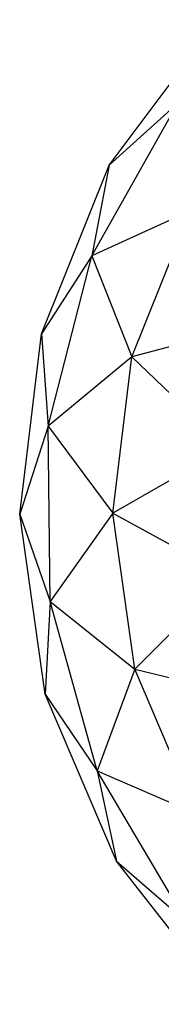
# Model space of a CAD drawing. Units: metres. Extents: x -0.51 to 1.49, y -1.02 to 1.06.
# Drawn here: x 0.03 to 0.06, y -0.01 to 0.19 of the extents above; entities that cross this region are included whole.
import ezdxf

# ---------------------------------------------------------------- set-up
doc = ezdxf.new("R2010")
doc.units = ezdxf.units.M

msp = doc.modelspace()

# ---------------------------------------------------------------- linework, layer by layer
for points in [[(0.048356, 0.164107, 0.15), (0.071378, 0.194769, 0.15), (0.062864, 0.177187, 0.111985)], [(0.048356, 0.164107, 0.15), (0.071378, 0.194769, 0.15), (0.062864, 0.177187, 0.188015)], [(0.044683, 0.14492, 0.111985), (0.062864, 0.177187, 0.111985), (0.0655, 0.154446, 0.076561)], [(0.044683, 0.14492, 0.111985), (0.062864, 0.177187, 0.111985), (0.048356, 0.164107, 0.15)], [(0.044683, 0.14492, 0.188015), (0.062864, 0.177187, 0.188015), (0.048356, 0.164107, 0.15)], [(0.044683, 0.14492, 0.188015), (0.062864, 0.177187, 0.188015), (0.0655, 0.154446, 0.223439)], [(0.034055, 0.12853, 0.15), (0.048356, 0.164107, 0.15), (0.044683, 0.14492, 0.111985)], [(0.034055, 0.12853, 0.15), (0.048356, 0.164107, 0.15), (0.044683, 0.14492, 0.188015)], [(0.053114, 0.123637, 0.076561), (0.0655, 0.154446, 0.076561), (0.044683, 0.14492, 0.111985)], [(0.053114, 0.123637, 0.223439), (0.0655, 0.154446, 0.223439), (0.044683, 0.14492, 0.188015)], [(0.053114, 0.123637, 0.076561), (0.0655, 0.154446, 0.076561), (0.079955, 0.130741, 0.046141)], [(0.053114, 0.123637, 0.223439), (0.0655, 0.154446, 0.223439), (0.079955, 0.130741, 0.253859)], [(0.035472, 0.109047, 0.111985), (0.044683, 0.14492, 0.111985), (0.034055, 0.12853, 0.15)], [(0.035472, 0.109047, 0.188015), (0.044683, 0.14492, 0.188015), (0.034055, 0.12853, 0.15)], [(0.035472, 0.109047, 0.111985), (0.044683, 0.14492, 0.111985), (0.053114, 0.123637, 0.076561)], [(0.035472, 0.109047, 0.188015), (0.044683, 0.14492, 0.188015), (0.053114, 0.123637, 0.223439)], [(0.073212, 0.10448, 0.046141), (0.079955, 0.130741, 0.046141), (0.053114, 0.123637, 0.076561)], [(0.073212, 0.10448, 0.253859), (0.079955, 0.130741, 0.253859), (0.053114, 0.123637, 0.223439)], [(0.029448, 0.090465, 0.15), (0.034055, 0.12853, 0.15), (0.035472, 0.109047, 0.111985)], [(0.029448, 0.090465, 0.15), (0.034055, 0.12853, 0.15), (0.035472, 0.109047, 0.188015)], [(0.049125, 0.090671, 0.076561), (0.053114, 0.123637, 0.076561), (0.035472, 0.109047, 0.111985)], [(0.049125, 0.090671, 0.223439), (0.053114, 0.123637, 0.223439), (0.035472, 0.109047, 0.188015)], [(0.049125, 0.090671, 0.076561), (0.053114, 0.123637, 0.076561), (0.073212, 0.10448, 0.046141)], [(0.049125, 0.090671, 0.223439), (0.053114, 0.123637, 0.223439), (0.073212, 0.10448, 0.253859)], [(0.03586, 0.072013, 0.111985), (0.035472, 0.109047, 0.111985), (0.029448, 0.090465, 0.15)], [(0.03586, 0.072013, 0.188015), (0.035472, 0.109047, 0.188015), (0.029448, 0.090465, 0.15)], [(0.03586, 0.072013, 0.111985), (0.035472, 0.109047, 0.111985), (0.049125, 0.090671, 0.076561)], [(0.03586, 0.072013, 0.188015), (0.035472, 0.109047, 0.188015), (0.049125, 0.090671, 0.223439)], [(0.073496, 0.077369, 0.046141), (0.073212, 0.10448, 0.046141), (0.049125, 0.090671, 0.076561)], [(0.073496, 0.077369, 0.253859), (0.073212, 0.10448, 0.253859), (0.049125, 0.090671, 0.223439)], [(0.034851, 0.052505, 0.15), (0.029448, 0.090465, 0.15), (0.03586, 0.072013, 0.111985)], [(0.034851, 0.052505, 0.15), (0.029448, 0.090465, 0.15), (0.03586, 0.072013, 0.188015)], [(0.053804, 0.057796, 0.076561), (0.049125, 0.090671, 0.076561), (0.03586, 0.072013, 0.111985)], [(0.053804, 0.057796, 0.223439), (0.049125, 0.090671, 0.223439), (0.03586, 0.072013, 0.188015)], [(0.053804, 0.057796, 0.076561), (0.049125, 0.090671, 0.076561), (0.073496, 0.077369, 0.046141)], [(0.053804, 0.057796, 0.223439), (0.049125, 0.090671, 0.223439), (0.073496, 0.077369, 0.253859)], [(0.080787, 0.051255, 0.046141), (0.073496, 0.077369, 0.046141), (0.053804, 0.057796, 0.076561)], [(0.080787, 0.051255, 0.253859), (0.073496, 0.077369, 0.253859), (0.053804, 0.057796, 0.223439)], [(0.04582, 0.036341, 0.111985), (0.03586, 0.072013, 0.111985), (0.034851, 0.052505, 0.15)], [(0.04582, 0.036341, 0.188015), (0.03586, 0.072013, 0.188015), (0.034851, 0.052505, 0.15)], [(0.04582, 0.036341, 0.111985), (0.03586, 0.072013, 0.111985), (0.053804, 0.057796, 0.076561)], [(0.04582, 0.036341, 0.188015), (0.03586, 0.072013, 0.188015), (0.053804, 0.057796, 0.223439)], [(0.066832, 0.027253, 0.076561), (0.053804, 0.057796, 0.076561), (0.04582, 0.036341, 0.111985)], [(0.066832, 0.027253, 0.223439), (0.053804, 0.057796, 0.223439), (0.04582, 0.036341, 0.188015)], [(0.066832, 0.027253, 0.076561), (0.053804, 0.057796, 0.076561), (0.080787, 0.051255, 0.046141)], [(0.066832, 0.027253, 0.223439), (0.053804, 0.057796, 0.223439), (0.080787, 0.051255, 0.253859)], [(0.049894, 0.017236, 0.15), (0.034851, 0.052505, 0.15), (0.04582, 0.036341, 0.111985)], [(0.049894, 0.017236, 0.15), (0.034851, 0.052505, 0.15), (0.04582, 0.036341, 0.188015)], [(0.064673, 0.004462, 0.111985), (0.04582, 0.036341, 0.111985), (0.066832, 0.027253, 0.076561)], [(0.064673, 0.004462, 0.111985), (0.04582, 0.036341, 0.111985), (0.049894, 0.017236, 0.15)], [(0.064673, 0.004462, 0.188015), (0.04582, 0.036341, 0.188015), (0.049894, 0.017236, 0.15)], [(0.064673, 0.004462, 0.188015), (0.04582, 0.036341, 0.188015), (0.066832, 0.027253, 0.223439)], [(0.073553, -0.012937, 0.15), (0.049894, 0.017236, 0.15), (0.064673, 0.004462, 0.111985)], [(0.073553, -0.012937, 0.15), (0.049894, 0.017236, 0.15), (0.064673, 0.004462, 0.188015)]]:
    msp.add_3dface(points)

doc.saveas('drawing.dxf')
